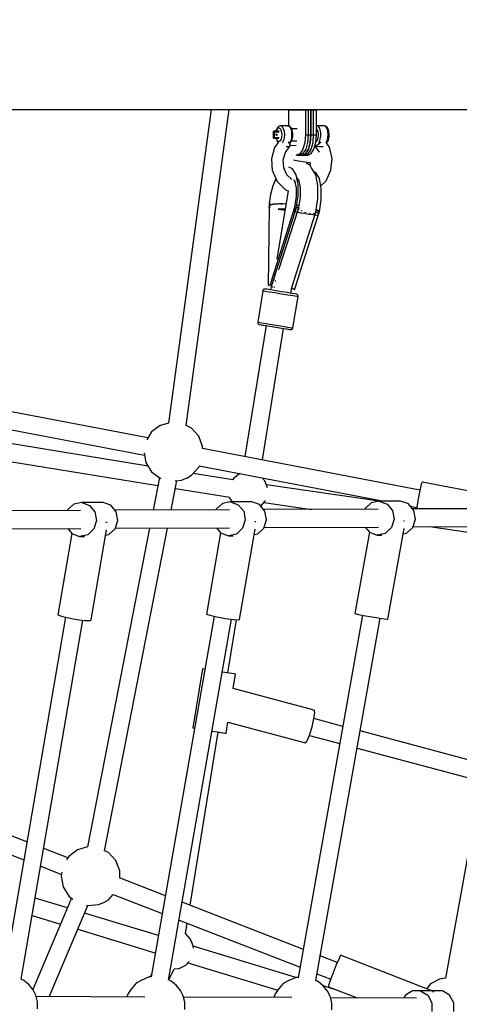
# Model space of a CAD drawing. Units: millimetres. Extents: x -6625 to 8702, y -13196 to 507.
# Drawn here: x 2717 to 3158, y -7325 to -6339 of the extents above; entities that cross this region are included whole.
import ezdxf

# ---------------------------------------------------------------- set-up
doc = ezdxf.new("R2010")
doc.units = ezdxf.units.MM
doc.layers.add('MEGA JUMBO_RZUT', color=7, linetype='Continuous')
doc.styles.get("Standard").update_dxf_attribs({"font": 'arial.ttf'})
doc.dimstyles.new('Kopia ISO-25', dxfattribs={"dimtxt": 400, "dimasz": 210, "dimexe": 1.25, "dimexo": 0.625, "dimgap": 80, "dimtad": 1, "dimlfac": 0.001, "dimtxsty": 'Standard', "dimblk": 'OBLIQUE', "dimcen": 2.5, "dimse1": 1, "dimse2": 1, "dimadec": 0, "dimazin": 0, "dimtfac": 1, "dimtmove": 0, "dimatfit": 3, "dimfxl": 1, "dimtfillclr": 256, "dimarcsym": 0})

# ---------------------------------------------------------------- blocks, each defined once
blk = doc.blocks.new('_OBLIQUE')
at = {"color": 0, "linetype": 'ByBlock', "lineweight": -2}
for p, q in [((-0.5, -0.5), (0.5, 0.5)), ((0, 0), (0, 0))]:
    blk.add_line(p, q, dxfattribs=at)
blk = doc.blocks.new('*D5')
at = {"color": 0, "lineweight": -2}
blk.add_line((8596.89, 401.83), (8596.89, -13090.96), dxfattribs=at)
at = {"layer": 'DEFPOINTS', "color": 0}
for p in [(121.7, 401.83), (121.7, -13090.96), (8596.89, -13090.96)]:
    blk.add_point(p, dxfattribs=at)
at = {"color": 0, "lineweight": -2, "xscale": 210, "yscale": 210, "zscale": 210}
for p, rotation in [((8596.89, 401.83), 90), ((8596.89, -13090.96), 270)]:
    blk.add_blockref('_OBLIQUE', p, dxfattribs=dict(at, rotation=rotation))
at = {"color": 0, "insert": (8276.5, -6344.56), "char_height": 400, "attachment_point": 5, "rotation": 90}
blk.add_mtext('13,5m', dxfattribs=at)

msp = doc.modelspace()

# ---------------------------------------------------------------- linework, layer by layer
at = {"layer": 'MEGA JUMBO_RZUT'}
for p, q in [((2635.76, -6428.356), (2821.67, -6428.356)), ((2821.67, -6428.356), (2978.96, -6428.356)), ((2909.215, -6428.356), (2866.507, -6742.635)), ((2884.169, -6745.12), (2927.215, -6428.356)), ((2978.96, -6428.356), (3105.963, -6428.356)), ((2986.863, -6428.356), (2986.863, -6428.715)), ((2986.863, -6428.715), (2995.299, -6428.715)), ((2995.299, -6428.715), (2986.863, -6428.715)), ((2986.863, -6428.715), (2986.863, -6441.215)), ((2995.299, -6428.715), (3003.735, -6428.715)), ((3003.735, -6428.715), (2995.299, -6428.715)), ((3003.735, -6428.715), (3003.735, -6428.356)), ((3003.735, -6428.715), (3009.204, -6428.715)), ((3003.735, -6428.715), (3003.735, -6441.215)), ((3009.204, -6428.715), (3003.735, -6428.715)), ((3006.469, -6428.715), (3006.469, -6428.356)), ((3006.469, -6428.715), (3011.938, -6428.715)), ((3006.469, -6428.715), (3006.469, -6441.215)), ((3011.938, -6428.715), (3006.469, -6428.715)), ((3009.204, -6428.715), (3009.204, -6428.356)), ((3009.204, -6428.715), (3009.204, -6428.356)), ((3009.204, -6428.715), (3014.672, -6428.715)), ((3009.204, -6428.715), (3009.204, -6441.215)), ((3014.672, -6428.715), (3009.204, -6428.715)), ((3009.204, -6441.215), (3009.204, -6428.715)), ((3011.938, -6428.715), (3011.938, -6428.356)), ((3011.938, -6441.215), (3011.938, -6428.715)), ((3014.672, -6428.715), (3014.672, -6428.356)), ((3014.672, -6441.215), (3014.672, -6428.715)), ((3105.963, -6428.356), (3201.332, -6428.356)), ((2971.783, -6450.699), (2971.62, -6456.686)), ((2971.754, -6453.708), (2971.835, -6450.715)), ((2971.807, -6450.553), (2971.783, -6450.699)), ((2971.783, -6450.699), (2971.835, -6450.715)), ((2971.889, -6450.382), (2971.807, -6450.553)), ((2971.835, -6450.715), (2971.883, -6450.485)), ((2971.835, -6450.715), (2971.897, -6450.724)), ((2971.958, -6450.734), (2971.877, -6453.728)), ((2971.883, -6450.485), (2972.007, -6450.291)), ((2971.919, -6450.352), (2971.889, -6450.382)), ((2971.897, -6450.724), (2971.958, -6450.734)), ((2972.069, -6450.206), (2971.919, -6450.352)), ((2972.006, -6450.505), (2971.958, -6450.734)), ((2971.958, -6450.734), (2972.094, -6450.75)), ((2972.13, -6450.311), (2972.006, -6450.505)), ((2972.007, -6450.291), (2972.188, -6450.161)), ((2972.256, -6450.128), (2972.069, -6450.206)), ((2972.094, -6450.75), (2972.293, -6450.762)), ((2972.311, -6450.181), (2972.13, -6450.311)), ((2972.188, -6450.161), (2972.398, -6450.116)), ((2972.398, -6450.116), (2972.256, -6450.128)), ((2972.293, -6450.762), (2972.524, -6450.771)), ((2972.522, -6450.136), (2972.311, -6450.181)), ((2972.522, -6450.136), (2972.398, -6450.116)), ((2974.919, -6450.116), (2972.398, -6450.116)), ((2972.615, -6450.196), (2972.522, -6450.136)), ((2975.042, -6450.136), (2972.522, -6450.136)), ((2972.691, -6450.339), (2972.615, -6450.196)), ((2972.739, -6450.542), (2972.691, -6450.339)), ((2972.752, -6450.774), (2972.739, -6450.542)), ((2974.458, -6449.912), (2974.428, -6450.116)), ((2974.523, -6449.58), (2974.458, -6449.912)), ((2975.334, -6447.299), (2974.523, -6449.58)), ((2974.608, -6450.116), (2975.275, -6448.242)), ((2977.126, -6450.116), (2974.919, -6450.116)), ((2977.25, -6450.136), (2975.042, -6450.136)), ((2975.275, -6448.242), (2976.21, -6447.035)), ((2976.43, -6445.885), (2975.334, -6447.299)), ((2976.21, -6447.035), (2977.261, -6446.73)), ((2976.864, -6445.412), (2976.43, -6445.885)), ((2977.456, -6445.159), (2976.864, -6445.412)), ((2977.261, -6446.73), (2978.287, -6447.369)), ((2978.802, -6444.768), (2977.456, -6445.159)), ((2978.287, -6447.369), (2979.148, -6448.864)), ((2979.138, -6444.734), (2978.802, -6444.768)), ((2979.138, -6444.734), (2980.457, -6445.556)), ((2985.746, -6444.778), (2979.138, -6444.734)), ((2979.148, -6448.864), (2979.729, -6451.015)), ((2980.457, -6445.556), (2981.564, -6447.479)), ((2981.564, -6447.479), (2982.311, -6450.244)), ((2982.311, -6450.244), (2982.596, -6453.478)), ((2986.083, -6444.812), (2985.746, -6444.778)), ((2985.746, -6444.778), (2987.104, -6444.997)), ((2987.436, -6445.03), (2986.083, -6444.812)), ((2986.863, -6441.215), (2986.863, -6444.937)), ((2987.104, -6444.997), (2987.748, -6445.556)), ((2988.033, -6445.287), (2987.436, -6445.03)), ((2987.748, -6445.556), (2988.338, -6446.392)), ((2988.478, -6445.766), (2988.033, -6445.287)), ((2988.338, -6446.392), (2988.855, -6447.479)), ((2989.603, -6447.039), (2988.478, -6445.766)), ((2988.855, -6447.479), (2989.281, -6448.777)), ((2989.281, -6448.777), (2989.602, -6450.244)), ((2989.602, -6450.244), (2989.806, -6451.829)), ((2990.463, -6449.213), (2989.603, -6447.039)), ((2995.462, -6447.728), (2989.875, -6447.728)), ((2990.535, -6449.574), (2990.463, -6449.213)), ((2990.975, -6452.133), (2990.535, -6449.574)), ((3003.735, -6441.215), (3003.735, -6453.715)), ((3006.469, -6441.215), (3006.469, -6453.715)), ((3009.204, -6441.215), (3009.204, -6453.715)), ((3009.204, -6453.715), (3009.204, -6441.215)), ((3011.938, -6453.715), (3011.938, -6441.215)), ((3014.672, -6453.715), (3014.672, -6441.215)), ((3014.911, -6444.778), (3014.672, -6444.802)), ((3014.672, -6447.42), (3015.202, -6448.02)), ((3022.886, -6444.734), (3014.911, -6444.778)), ((3016.269, -6444.997), (3014.911, -6444.778)), ((3015.202, -6448.02), (3015.935, -6449.874)), ((3015.935, -6449.874), (3016.344, -6452.248)), ((3016.913, -6445.556), (3016.269, -6444.997)), ((3017.503, -6446.392), (3016.913, -6445.556)), ((3018.02, -6447.479), (3017.503, -6446.392)), ((3018.446, -6448.777), (3018.02, -6447.479)), ((3018.767, -6450.244), (3018.446, -6448.777)), ((3018.971, -6451.829), (3018.767, -6450.244)), ((3024.204, -6445.556), (3022.886, -6444.734)), ((3023.22, -6444.768), (3022.886, -6444.734)), ((3023.837, -6445.033), (3023.22, -6444.768)), ((3025.112, -6445.827), (3023.837, -6445.033)), ((3025.312, -6447.479), (3024.204, -6445.556)), ((3025.521, -6446.276), (3025.112, -6445.827)), ((3026.058, -6450.244), (3025.312, -6447.479)), ((3026.53, -6448.029), (3025.521, -6446.276)), ((3026.343, -6453.478), (3026.058, -6450.244)), ((3027.211, -6450.55), (3026.53, -6448.029)), ((3027.26, -6450.804), (3027.211, -6450.55)), ((2971.672, -6456.701), (2971.62, -6456.686)), ((2971.62, -6456.686), (2971.623, -6456.73)), ((2971.623, -6456.73), (2971.666, -6456.913)), ((2971.666, -6456.913), (2971.687, -6456.957)), ((2971.672, -6456.701), (2971.754, -6453.708)), ((2971.708, -6456.931), (2971.672, -6456.701)), ((2971.734, -6456.711), (2971.672, -6456.701)), ((2971.687, -6456.957), (2971.802, -6457.13)), ((2971.821, -6457.125), (2971.708, -6456.931)), ((2971.795, -6456.721), (2971.734, -6456.711)), ((2971.877, -6453.728), (2971.795, -6456.721)), ((2971.931, -6456.736), (2971.795, -6456.721)), ((2971.795, -6456.721), (2971.831, -6456.95)), ((2971.802, -6457.13), (2971.967, -6457.244)), ((2971.995, -6457.255), (2971.821, -6457.125)), ((2971.831, -6456.95), (2971.944, -6457.145)), ((2972.13, -6456.749), (2971.931, -6456.736)), ((2971.944, -6457.145), (2972.118, -6457.274)), ((2971.967, -6457.244), (2971.995, -6457.255)), ((2971.995, -6457.255), (2972.203, -6457.3)), ((2972.118, -6457.274), (2972.326, -6457.32)), ((2972.361, -6456.758), (2972.13, -6456.749)), ((2972.203, -6457.3), (2972.264, -6457.31)), ((2972.264, -6457.31), (2972.326, -6457.32)), ((2972.326, -6457.32), (2972.421, -6457.29)), ((2972.326, -6457.32), (2973.987, -6457.32)), ((2972.589, -6456.761), (2972.361, -6456.758)), ((2972.421, -6457.29), (2972.505, -6457.173)), ((2972.505, -6457.173), (2972.564, -6456.987)), ((2972.524, -6450.771), (2972.752, -6450.774)), ((2972.564, -6456.987), (2972.589, -6456.761)), ((2972.589, -6456.761), (2972.654, -6454.366)), ((2974.889, -6456.761), (2972.589, -6456.761)), ((2972.654, -6454.366), (2972.686, -6453.169)), ((2972.686, -6453.169), (2972.752, -6450.774)), ((2972.752, -6450.774), (2975.116, -6450.774)), ((2973.987, -6457.32), (2977.054, -6457.32)), ((2974.214, -6453.767), (2974.262, -6453.538)), ((2974.249, -6453.997), (2974.214, -6453.767)), ((2974.241, -6453.942), (2974.238, -6453.654)), ((2974.363, -6454.191), (2974.249, -6453.997)), ((2974.262, -6453.538), (2974.386, -6453.344)), ((2974.536, -6454.321), (2974.363, -6454.191)), ((2974.52, -6454.092), (2974.372, -6454.198)), ((2974.386, -6453.344), (2974.567, -6453.214)), ((2974.452, -6457.32), (2974.544, -6457.856)), ((2974.644, -6453.898), (2974.52, -6454.092)), ((2974.534, -6453.238), (2974.543, -6453.245)), ((2974.745, -6454.366), (2974.536, -6454.321)), ((2974.543, -6453.245), (2974.656, -6453.439)), ((2974.544, -6457.856), (2974.616, -6458.217)), ((2974.567, -6453.214), (2974.777, -6453.169)), ((2974.616, -6458.217), (2975.476, -6460.391)), ((2974.663, -6457.555), (2974.622, -6457.32)), ((2974.692, -6453.668), (2974.644, -6453.898)), ((2974.656, -6453.439), (2974.692, -6453.668)), ((2975.396, -6459.41), (2974.663, -6457.555)), ((2974.745, -6454.366), (2974.955, -6454.321)), ((2974.985, -6453.214), (2974.777, -6453.169)), ((2977.317, -6456.761), (2974.889, -6456.761)), ((2974.955, -6454.321), (2975.136, -6454.191)), ((2975.159, -6453.344), (2974.985, -6453.214)), ((2975.116, -6450.774), (2977.48, -6450.774)), ((2975.136, -6454.191), (2975.26, -6453.997)), ((2975.272, -6453.538), (2975.159, -6453.344)), ((2975.26, -6453.997), (2975.308, -6453.767)), ((2975.308, -6453.767), (2975.272, -6453.538)), ((2976.356, -6460.496), (2975.396, -6459.41)), ((2975.476, -6460.391), (2976.375, -6461.408)), ((2976.881, -6460.7), (2976.356, -6460.496)), ((2978.422, -6459.897), (2977.412, -6460.666)), ((2979.25, -6458.293), (2978.422, -6459.897)), ((2979.784, -6456.071), (2979.25, -6458.293)), ((2979.729, -6451.015), (2979.951, -6453.531)), ((2979.951, -6453.531), (2979.784, -6456.071)), ((2981.696, -6459.601), (2980.631, -6461.663)), ((2982.381, -6456.744), (2981.696, -6459.601)), ((2982.596, -6453.478), (2982.381, -6456.744)), ((2988.987, -6459.601), (2988.494, -6460.752)), ((2988.649, -6461.545), (2989.745, -6460.13)), ((2989.384, -6458.25), (2988.987, -6459.601)), ((2989.673, -6456.744), (2989.384, -6458.25)), ((2989.842, -6455.135), (2989.673, -6456.744)), ((2989.745, -6460.13), (2990.556, -6457.849)), ((2989.806, -6451.829), (2989.887, -6453.478)), ((2989.887, -6453.478), (2989.842, -6455.135)), ((2989.897, -6459.702), (2995.136, -6459.702)), ((2990.556, -6457.849), (2990.621, -6457.518)), ((2990.621, -6457.518), (2991.005, -6454.906)), ((2991.005, -6454.906), (2990.975, -6452.133)), ((3003.735, -6453.715), (3003.093, -6461.56)), ((3003.735, -6453.715), (3009.204, -6453.715)), ((3006.469, -6453.715), (3005.827, -6461.56)), ((3006.469, -6453.715), (3011.938, -6453.715)), ((3009.204, -6453.715), (3008.561, -6461.56)), ((3008.561, -6461.56), (3009.204, -6453.715)), ((3009.204, -6453.715), (3014.672, -6453.715)), ((3011.296, -6461.56), (3011.938, -6453.715)), ((3014.03, -6461.56), (3014.672, -6453.715)), ((3014.388, -6460.395), (3014.119, -6460.473)), ((3015.323, -6459.188), (3014.388, -6460.395)), ((3016.015, -6457.242), (3015.323, -6459.188)), ((3016.372, -6454.82), (3016.015, -6457.242)), ((3016.344, -6452.248), (3016.372, -6454.82)), ((3017.659, -6460.752), (3018.152, -6459.601)), ((3018.152, -6459.601), (3018.549, -6458.25)), ((3018.549, -6458.25), (3018.837, -6456.744)), ((3018.837, -6456.744), (3019.007, -6455.135)), ((3019.052, -6453.478), (3018.971, -6451.829)), ((3019.007, -6455.135), (3019.052, -6453.478)), ((3024.379, -6461.663), (3025.443, -6459.601)), ((3025.443, -6459.601), (3026.129, -6456.744)), ((3025.68, -6460.961), (3026.65, -6459.081)), ((3026.129, -6456.744), (3026.343, -6453.478)), ((3026.65, -6459.081), (3027.275, -6456.476)), ((3027.499, -6453.516), (3027.26, -6450.804)), ((3027.275, -6456.476), (3027.319, -6456.255)), ((3027.319, -6456.255), (3027.499, -6453.516)), ((2972.806, -6466.442), (2969.652, -6477.794)), ((2976.357, -6461.394), (2972.806, -6466.442)), ((2976.357, -6461.388), (2976.357, -6461.4)), ((2977.412, -6460.666), (2976.881, -6460.7)), ((2980.631, -6461.663), (2980.403, -6461.837)), ((2983.633, -6471.46), (2987.993, -6465.263)), ((2984.283, -6465.427), (2984.695, -6465.434)), ((2984.695, -6465.434), (2987.099, -6465.381)), ((2987.108, -6461.592), (2986.487, -6460.812)), ((2987.099, -6465.381), (2988.199, -6465.236)), ((2987.925, -6462.869), (2987.108, -6461.592)), ((2987.923, -6461.663), (2987.694, -6461.837)), ((2988.494, -6460.752), (2987.923, -6461.663)), ((2988.387, -6463.929), (2987.925, -6462.869)), ((2988.199, -6465.236), (2988.211, -6464.77)), ((2988.206, -6464.982), (2988.451, -6464.673)), ((2988.215, -6462.017), (2988.649, -6461.545)), ((2988.243, -6463.6), (2988.289, -6461.937)), ((2994.299, -6464.497), (2988.266, -6464.906)), ((2988.384, -6464.757), (2988.422, -6464.896)), ((2988.451, -6464.673), (2988.387, -6463.929)), ((3001.264, -6468.211), (2998.527, -6472.654)), ((3003.998, -6468.211), (3001.262, -6472.654)), ((3003.093, -6461.56), (3001.264, -6468.211)), ((3006.733, -6468.211), (3003.996, -6472.654)), ((3003.996, -6472.654), (3006.733, -6468.211)), ((3005.827, -6461.56), (3003.998, -6468.211)), ((3006.73, -6472.654), (3009.467, -6468.211)), ((3008.561, -6461.56), (3006.733, -6468.211)), ((3006.733, -6468.211), (3008.561, -6461.56)), ((3009.464, -6472.654), (3012.201, -6468.211)), ((3009.467, -6468.211), (3011.296, -6461.56)), ((3012.201, -6468.211), (3014.03, -6461.56)), ((3013.088, -6464.986), (3013.219, -6465.038)), ((3013.1, -6464.941), (3013.219, -6465.038)), ((3014.257, -6464.914), (3013.219, -6465.038)), ((3013.219, -6465.038), (3017.344, -6471.139)), ((3015.607, -6464.293), (3014.257, -6464.914)), ((3014.702, -6465.187), (3015.183, -6465.236)), ((3015.183, -6465.236), (3018.087, -6465.381)), ((3017.115, -6463.247), (3015.607, -6464.293)), ((3016.859, -6461.837), (3017.087, -6461.663)), ((3017.087, -6461.663), (3017.659, -6460.752)), ((3018.609, -6461.894), (3017.115, -6463.247)), ((3018.087, -6465.381), (3021.151, -6465.434)), ((3019.55, -6460.812), (3018.609, -6461.894)), ((3021.151, -6465.434), (3021.397, -6465.428)), ((3024.153, -6461.835), (3024.379, -6461.663)), ((3024.698, -6461.842), (3025.28, -6461.398)), ((3027.605, -6465.819), (3024.846, -6461.729)), ((3025.28, -6461.398), (3025.68, -6460.961)), ((3027.792, -6466.316), (3027.605, -6465.819)), ((3030.525, -6477.607), (3027.792, -6466.316)), ((2969.652, -6477.794), (2970.427, -6489.505)), ((2981.53, -6479.03), (2983.633, -6471.46)), ((2982.047, -6486.838), (2981.53, -6479.03)), ((2993.152, -6479.535), (2991.647, -6479.293)), ((2996.883, -6480.139), (2993.152, -6479.535)), ((2994.031, -6473.602), (2995.299, -6474.215)), ((2998.527, -6472.654), (2995.299, -6474.215)), ((2995.299, -6474.215), (3000.767, -6474.215)), ((3001.458, -6480.881), (2996.883, -6480.139)), ((3001.262, -6472.654), (2998.033, -6474.215)), ((2998.033, -6474.215), (3003.502, -6474.215)), ((3003.996, -6472.654), (3000.767, -6474.215)), ((3000.767, -6474.215), (3003.996, -6472.654)), ((3000.767, -6474.215), (3006.236, -6474.215)), ((3003.502, -6474.215), (3006.73, -6472.654)), ((3006.236, -6474.215), (3009.464, -6472.654)), ((3029.315, -6489.338), (3030.525, -6477.607)), ((2970.427, -6489.505), (2970.569, -6489.865)), ((2970.569, -6489.865), (2975.281, -6500.612)), ((2985.113, -6493.831), (2982.047, -6486.838)), ((2990.844, -6487.772), (2986.976, -6486.233)), ((2994.49, -6493.917), (2990.844, -6487.772)), ((3005.652, -6481.563), (3001.458, -6480.881)), ((3005.878, -6483.057), (3004.898, -6482.667)), ((3008.34, -6482.002), (3005.652, -6481.563)), ((3008.327, -6484.62), (3005.878, -6483.057)), ((3009.928, -6487.052), (3008.327, -6484.62)), ((3008.803, -6482.08), (3008.34, -6482.002)), ((3008.378, -6484.697), (3008.803, -6482.08)), ((3014.001, -6493.916), (3009.928, -6487.052)), ((3024.326, -6499.925), (3029.315, -6489.338)), ((2974.108, -6497.936), (2971.029, -6504.964)), ((2989.99, -6498.738), (2985.113, -6493.831)), ((2991.614, -6498.723), (2993.312, -6501.585)), ((2992.898, -6499.559), (2994.421, -6507.012)), ((2996.438, -6503.445), (2994.49, -6493.917)), ((2995.079, -6496.8), (2997.068, -6500.151)), ((2996.781, -6498.748), (2998.408, -6506.708)), ((3014.026, -6491.543), (3012.149, -6490.796)), ((3016.176, -6504.56), (3014.001, -6493.916)), ((3017.672, -6497.687), (3014.026, -6491.543)), ((3019.62, -6507.216), (3017.672, -6497.687)), ((3024.052, -6500.262), (3024.326, -6499.925)), ((2971.029, -6504.964), (2968.726, -6513.666)), ((2986.285, -6509.91), (2975.164, -6578.414)), ((2975.281, -6500.612), (2983.275, -6508.655)), ((2983.275, -6508.655), (2986.783, -6510.118)), ((2994.421, -6507.012), (2994.411, -6516.106)), ((2996.424, -6515.07), (2996.438, -6503.445)), ((2998.408, -6506.708), (2998.397, -6516.421)), ((3016.216, -6506.148), (3016.176, -6504.56)), ((3016.203, -6518.107), (3016.216, -6506.148)), ((3019.183, -6505.081), (3024.052, -6500.262)), ((3019.607, -6518.841), (3019.62, -6507.216)), ((2968.726, -6513.666), (2967.421, -6522.747)), ((2994.411, -6516.106), (2992.867, -6525.612)), ((2994.477, -6527.119), (2996.424, -6515.07)), ((2998.397, -6516.421), (2996.749, -6526.574)), ((3014.173, -6530.608), (3016.203, -6518.107)), ((3017.659, -6530.889), (3019.607, -6518.841)), ((2967.252, -6526.742), (2966.26, -6604.902)), ((2967.277, -6524.712), (2967.186, -6526.732)), ((2967.186, -6526.732), (2967.472, -6526.778)), ((2967.791, -6526.829), (2967.252, -6526.742)), ((2967.289, -6523.812), (2967.277, -6524.712)), ((2967.859, -6524.367), (2967.277, -6524.712)), ((2967.277, -6524.712), (2967.859, -6524.367)), ((2967.301, -6522.839), (2967.289, -6523.812)), ((2967.6, -6522.607), (2967.301, -6522.839)), ((2967.472, -6526.778), (2967.791, -6526.829)), ((2967.947, -6522.381), (2967.6, -6522.607)), ((2967.859, -6524.367), (2967.791, -6526.829)), ((2967.791, -6526.829), (2967.82, -6525.601)), ((2967.82, -6525.601), (2967.859, -6524.367)), ((2967.947, -6522.381), (2967.859, -6524.367)), ((2971.512, -6523.321), (2967.859, -6524.367)), ((2967.859, -6524.367), (2967.9, -6523.375)), ((2967.859, -6524.367), (2970.933, -6523.424)), ((2967.9, -6523.375), (2967.947, -6522.381)), ((2992.587, -6526.708), (2968.353, -6603.766)), ((2970.898, -6523.435), (2970.891, -6523.498)), ((2970.933, -6523.424), (2971.291, -6523.384)), ((2972.819, -6523.212), (2971.512, -6523.321)), ((2972.819, -6523.213), (2975.314, -6522.933)), ((2976.762, -6522.886), (2972.826, -6523.212)), ((2975.314, -6522.933), (2976.145, -6522.937)), ((2980.915, -6528.065), (2976.476, -6528.233)), ((2976.476, -6528.233), (2980.91, -6528.953)), ((2980.904, -6528.952), (2976.476, -6528.233)), ((2979.141, -6522.951), (2976.762, -6522.886)), ((2996.335, -6528.202), (2976.886, -6589.083)), ((2979.142, -6522.952), (2980.339, -6522.957)), ((2981.097, -6523.005), (2979.153, -6522.952)), ((2980.339, -6522.957), (2980.68, -6522.994)), ((2983.135, -6529.314), (2980.904, -6528.952)), ((2980.91, -6528.953), (2983.135, -6529.314)), ((2983.303, -6528.28), (2980.915, -6528.065)), ((2980.915, -6528.065), (2982.352, -6528.195)), ((2980.915, -6528.065), (2980.915, -6528.065)), ((2984.103, -6523.349), (2981.097, -6523.005)), ((2992.867, -6525.612), (2992.551, -6526.897)), ((2992.551, -6526.897), (2993.395, -6528.473)), ((2992.594, -6526.722), (2992.587, -6526.708)), ((2992.681, -6530.831), (2993.395, -6528.473)), ((2993.043, -6529.657), (2992.681, -6530.831)), ((2993.395, -6528.473), (2993.043, -6529.657)), ((2993.395, -6528.473), (2993.942, -6526.561)), ((2993.671, -6527.52), (2993.395, -6528.473)), ((2993.995, -6529.008), (2993.395, -6528.473)), ((2993.395, -6528.473), (2993.995, -6529.008)), ((2993.443, -6530.953), (2993.995, -6529.008)), ((2993.942, -6526.561), (2993.671, -6527.52)), ((2994.23, -6526.889), (2993.942, -6526.561)), ((2993.942, -6526.561), (2994.477, -6527.119)), ((2993.995, -6529.008), (2994.268, -6528.151)), ((2993.997, -6526.619), (2993.996, -6526.622)), ((2994.564, -6527.223), (2994.23, -6526.889)), ((2994.268, -6528.151), (2994.564, -6527.223)), ((2994.466, -6527.125), (2994.476, -6527.118)), ((2994.477, -6527.117), (2994.963, -6526.797)), ((2995.665, -6524.599), (2994.773, -6525.287)), ((2994.817, -6525.01), (2995.507, -6524.444)), ((2994.963, -6526.797), (2996.065, -6526.7)), ((2994.963, -6526.797), (2994.963, -6526.797)), ((2995.507, -6524.444), (2997.134, -6524.202)), ((2996.749, -6526.574), (2995.549, -6531.299)), ((2997.101, -6524.404), (2995.665, -6524.599)), ((2996.732, -6526.641), (2996.065, -6526.7)), ((2996.068, -6526.699), (2996.732, -6526.641)), ((2997.297, -6528.09), (2997.269, -6527.983)), ((2997.632, -6528.345), (2997.297, -6528.09)), ((3015.013, -6529.013), (3014.475, -6528.747)), ((3014.487, -6528.675), (3014.927, -6528.895)), ((3014.927, -6528.895), (3017.659, -6530.889)), ((3017.747, -6530.994), (3015.013, -6529.013)), ((2969.586, -6605.437), (2993.377, -6530.943)), ((2990.033, -6606.928), (3013.867, -6532.324)), ((2992.681, -6530.831), (2993.033, -6530.888)), ((2993.377, -6530.943), (2992.681, -6530.831)), ((2992.737, -6530.84), (2992.737, -6530.84)), ((2993.033, -6530.888), (2993.443, -6530.953)), ((2995.164, -6531.242), (2993.375, -6530.948)), ((2994.435, -6531.122), (2995.354, -6531.273)), ((2995.354, -6531.273), (2995.164, -6531.242)), ((2995.549, -6531.299), (2996.098, -6531.387)), ((2996.461, -6531.446), (2996.666, -6531.478)), ((2996.666, -6531.478), (2998.798, -6531.823)), ((2998.573, -6591.033), (3016.559, -6534.714)), ((2998.798, -6531.823), (2999.21, -6531.889)), ((2999.874, -6530.047), (2999.474, -6529.743)), ((2999.566, -6531.947), (3001.717, -6532.295)), ((3000.395, -6530.277), (2999.874, -6530.047)), ((3001.717, -6532.295), (3003.113, -6532.522)), ((3003.926, -6531.833), (3003.217, -6531.52)), ((3004.534, -6531.988), (3003.926, -6531.833)), ((3004.167, -6532.693), (3005.048, -6532.836)), ((3005.048, -6532.836), (3007.981, -6533.312)), ((3008.366, -6532.967), (3007.74, -6532.807)), ((3008.896, -6532.993), (3008.366, -6532.967)), ((3008.455, -6533.389), (3010.96, -6533.797)), ((3010.96, -6533.797), (3011.398, -6533.869)), ((3012.004, -6533.147), (3011.532, -6533.123)), ((3011.953, -6533.96), (3012.741, -6534.089)), ((3012.338, -6532.999), (3012.004, -6533.147)), ((3012.741, -6534.089), (3013.16, -6534.158)), ((3016.559, -6534.714), (3013.273, -6534.183)), ((3013.274, -6534.177), (3013.344, -6534.189)), ((3013.344, -6534.189), (3013.536, -6533.36)), ((3013.867, -6532.324), (3013.618, -6532.433)), ((3013.867, -6532.324), (3013.802, -6532.072)), ((3013.819, -6532.138), (3014.173, -6530.608)), ((3014.106, -6530.9), (3014.373, -6531.017)), ((3014.373, -6531.017), (3017.177, -6532.778)), ((3014.373, -6531.017), (3014.373, -6531.017)), ((3016.246, -6534.663), (3016.625, -6534.724)), ((3016.625, -6534.724), (3016.906, -6533.757)), ((3016.906, -6533.757), (3017.177, -6532.778)), ((3017.177, -6532.778), (3017.747, -6530.994)), ((2972.008, -6597.855), (2971.635, -6600.152)), ((2973.112, -6594.398), (2973.188, -6594.208)), ((2973.188, -6594.208), (2973.759, -6593.172)), ((2992.769, -6609.208), (2996.756, -6596.722)), ((2996.756, -6596.722), (2998.108, -6592.488)), ((2998.108, -6592.488), (2998.573, -6591.033)), ((2962.047, -6608.516), (2961.477, -6608.973)), ((2962.741, -6608.296), (2962.047, -6608.516)), ((2963.288, -6608.308), (2962.741, -6608.296)), ((2965.205, -6608.615), (2963.288, -6608.308)), ((2966.26, -6604.902), (2968.353, -6603.766)), ((2968.353, -6603.766), (2969.586, -6605.437)), ((2969.334, -6605.096), (2968.672, -6609.175)), ((2970.316, -6606.194), (2970.428, -6606.019)), ((2970.428, -6606.019), (2971.225, -6605.747)), ((2971.718, -6600.166), (2971.292, -6600.097)), ((2972.202, -6605.923), (2972.304, -6606.321)), ((2972.304, -6606.321), (2972.625, -6606.565)), ((2973.71, -6600.486), (2973.524, -6600.456)), ((2974.045, -6600.54), (2973.71, -6600.486)), ((2989.129, -6612.496), (2990.033, -6606.928)), ((2989.813, -6608.285), (2989.862, -6608.233)), ((2989.862, -6608.233), (2990.112, -6607.78)), ((2990.112, -6607.78), (2990.189, -6607.318)), ((2990.121, -6606.652), (2990.189, -6607.318)), ((2990.189, -6607.318), (2991.18, -6607.951)), ((2991.18, -6607.951), (2992.043, -6608.584)), ((2961.016, -6609.965), (2955.888, -6641.551)), ((2961.108, -6609.608), (2961.016, -6609.965)), ((2961.016, -6609.965), (2963.172, -6610.311)), ((2961.477, -6608.973), (2961.108, -6609.608)), ((2963.172, -6610.311), (2967.41, -6610.995)), ((2968.971, -6609.224), (2965.205, -6608.615)), ((2967.41, -6610.995), (2973.156, -6611.926)), ((2974.079, -6610.051), (2968.971, -6609.224)), ((2973.156, -6611.926), (2979.634, -6612.977)), ((2979.837, -6610.985), (2974.079, -6610.051)), ((2979.634, -6612.977), (2985.97, -6614.007)), ((2985.469, -6611.9), (2979.837, -6610.985)), ((2990.214, -6612.673), (2985.469, -6611.9)), ((2985.97, -6614.007), (2991.307, -6614.876)), ((2993.43, -6613.198), (2990.214, -6612.673)), ((2991.209, -6647.287), (2996.336, -6615.7)), ((2991.307, -6614.876), (2994.926, -6615.467)), ((2992.043, -6608.584), (2992.769, -6609.208)), ((2994.684, -6613.406), (2993.43, -6613.198)), ((2995.212, -6613.569), (2994.684, -6613.406)), ((2994.926, -6615.467), (2996.336, -6615.7)), ((2995.808, -6613.998), (2995.212, -6613.569)), ((2996.21, -6614.613), (2995.808, -6613.998)), ((2996.362, -6615.332), (2996.21, -6614.613)), ((2996.336, -6615.7), (2996.362, -6615.332)), ((2964.362, -6644.954), (2943.074, -6776.082)), ((2955.888, -6641.551), (2955.862, -6641.92)), ((2955.862, -6641.92), (2956.012, -6642.638)), ((2955.888, -6641.551), (2958.045, -6641.897)), ((2956.012, -6642.638), (2956.408, -6643.253)), ((2956.408, -6643.253), (2956.997, -6643.681)), ((2956.997, -6643.681), (2957.519, -6643.843)), ((2957.519, -6643.843), (2959.436, -6644.15)), ((2957.519, -6643.843), (2957.71, -6643.878)), ((2957.71, -6643.878), (2959.984, -6644.251)), ((2958.045, -6641.897), (2962.282, -6642.582)), ((2959.436, -6644.15), (2963.203, -6644.758)), ((2959.984, -6644.251), (2964.033, -6644.911)), ((2960.531, -6779.427), (2981.899, -6647.803)), ((2962.282, -6642.582), (2968.028, -6643.512)), ((2963.203, -6644.758), (2968.31, -6645.586)), ((2964.033, -6644.911), (2964.36, -6644.964)), ((2968.028, -6643.512), (2974.506, -6644.563)), ((2968.31, -6645.586), (2974.069, -6646.52)), ((2974.069, -6646.52), (2979.7, -6647.435)), ((2974.506, -6644.563), (2980.842, -6645.593)), ((2979.7, -6647.435), (2984.445, -6648.208)), ((2980.842, -6645.593), (2986.18, -6646.462)), ((2981.898, -6647.811), (2985.146, -6648.337)), ((2986.18, -6646.462), (2989.798, -6647.053)), ((2989.798, -6647.053), (2991.209, -6647.287)), ((2990.744, -6648.278), (2991.116, -6647.644)), ((2991.116, -6647.644), (2991.209, -6647.287)), ((2984.445, -6648.208), (2987.661, -6648.733)), ((2985.146, -6648.337), (2988.037, -6648.802)), ((2987.661, -6648.733), (2988.915, -6648.941)), ((2988.037, -6648.802), (2988.915, -6648.941)), ((2988.915, -6648.941), (2989.467, -6648.953)), ((2989.467, -6648.953), (2990.169, -6648.735)), ((2990.169, -6648.735), (2990.744, -6648.278)), ((2845.983, -6757.479), (2556.697, -6702.051)), ((2553.466, -6719.432), (2842.589, -6774.829)), ((2846.149, -6785.659), (2572.768, -6741.251)), ((2858.321, -6744.995), (2849.66, -6751.538)), ((2858.533, -6744.889), (2858.321, -6744.995)), ((2866.509, -6742.619), (2858.533, -6744.889)), ((2889.501, -6747.758), (2884.171, -6745.104)), ((2849.66, -6751.538), (2844.817, -6759.364)), ((2896.816, -6755.781), (2889.501, -6747.758)), ((2900.74, -6765.905), (2896.816, -6755.781)), ((2570.004, -6758.802), (2855.982, -6805.257)), ((2900.74, -6767.971), (2900.74, -6765.905)), ((2842.15, -6772.482), (2843.953, -6782.113)), ((3118.46, -6809.686), (2900.59, -6767.942)), ((2843.953, -6782.113), (2849.67, -6791.344)), ((2896.824, -6786.885), (2897.424, -6785.335)), ((2897.359, -6785.323), (3082.672, -6820.829)), ((2849.67, -6791.344), (2858.334, -6797.886)), ((2884.879, -6797.779), (2889.512, -6794.909)), ((2889.512, -6794.909), (2896.824, -6786.885)), ((2930.961, -6799.437), (2891.263, -6792.988)), ((2937.635, -6793.316), (2931.859, -6797.678)), ((2938.214, -6793.151), (2937.635, -6793.316)), ((2857.54, -6797.286), (2851.186, -6829.806)), ((2858.334, -6797.886), (2858.855, -6798.034)), ((2869.201, -6829.727), (2874.954, -6800.284)), ((2873.22, -6800.445), (2879.584, -6799.855)), ((2879.584, -6799.855), (2884.667, -6797.885)), ((2884.667, -6797.885), (2884.879, -6797.779)), ((2931.859, -6797.678), (2930.787, -6799.408)), ((2963.161, -6800.578), (2960.236, -6797.37)), ((2965.774, -6807.324), (2963.161, -6800.578)), ((3077.406, -6820.918), (2964.718, -6804.598)), ((3119.798, -6803.945), (3118.386, -6810.004)), ((3120.555, -6801.779), (3119.798, -6803.945)), ((3218.692, -6820.582), (3120.555, -6801.779)), ((2873.429, -6808.091), (2927.837, -6816.929)), ((3118.386, -6810.004), (3116.698, -6818.333)), ((2771.579, -6823.863), (2765.385, -6829.65)), ((2779.651, -6822.166), (2771.579, -6823.863)), ((2800.953, -6822.072), (2779.651, -6822.166)), ((2779.651, -6822.166), (2787.436, -6825.013)), ((2787.436, -6825.013), (2792.85, -6831.642)), ((2808.739, -6824.919), (2800.953, -6822.072)), ((2814.153, -6831.548), (2808.739, -6824.919)), ((2920.616, -6823.206), (2914.422, -6828.993)), ((2928.687, -6821.508), (2920.616, -6823.206)), ((2927.79, -6816.677), (2928.048, -6818.062)), ((2928.048, -6818.062), (2930.178, -6821.502)), ((2949.989, -6821.414), (2928.687, -6821.508)), ((2928.687, -6821.508), (2936.473, -6824.356)), ((2936.473, -6824.356), (2941.887, -6830.985)), ((2957.775, -6824.262), (2949.989, -6821.414)), ((2963.189, -6830.891), (2957.775, -6824.262)), ((2959.051, -6825.824), (2963.161, -6821.315)), ((2962.31, -6822.249), (3009.668, -6829.107)), ((2963.161, -6821.315), (2963.732, -6819.839)), ((3069.652, -6822.548), (3063.458, -6828.336)), ((3077.723, -6820.851), (3069.652, -6822.548)), ((3099.026, -6820.757), (3077.723, -6820.851)), ((3077.723, -6820.851), (3085.509, -6823.698)), ((3085.509, -6823.698), (3090.923, -6830.327)), ((3106.811, -6823.604), (3099.026, -6820.757)), ((3112.225, -6830.233), (3106.811, -6823.604)), ((3116.698, -6818.333), (3115.186, -6826.7)), ((2778.505, -6830.127), (2663.832, -6830.633)), ((2765.385, -6829.65), (2765.215, -6830.186)), ((2792.85, -6831.642), (2794.442, -6840.276)), ((2927.542, -6829.47), (2812.868, -6829.975)), ((2815.744, -6840.183), (2814.153, -6831.548)), ((2914.422, -6828.993), (2914.251, -6829.528)), ((2941.887, -6830.985), (2943.478, -6839.619)), ((3076.578, -6828.812), (2961.905, -6829.318)), ((2964.781, -6839.525), (2963.189, -6830.891)), ((3063.458, -6828.336), (3063.288, -6828.871)), ((3090.923, -6830.327), (3092.515, -6838.962)), ((3108.603, -6825.798), (3115.134, -6827.049)), ((3204.588, -6828.248), (3110.941, -6828.661)), ((3113.817, -6838.868), (3112.225, -6830.233)), ((3115.186, -6826.7), (3114.893, -6828.643)), ((2794.442, -6840.276), (2791.785, -6848.603)), ((2804.813, -6842.349), (2803.842, -6842.315)), ((2805, -6842.22), (2804.813, -6842.349)), ((2813.087, -6848.509), (2815.744, -6840.183)), ((2943.478, -6839.619), (2940.821, -6847.946)), ((2953.88, -6841.543), (2952.979, -6841.47)), ((2954.044, -6841.468), (2953.88, -6841.543)), ((2962.124, -6847.852), (2964.781, -6839.525)), ((3092.515, -6838.962), (3089.857, -6847.288)), ((3102.939, -6840.736), (3102.109, -6840.627)), ((3103.096, -6840.714), (3102.939, -6840.736)), ((3111.16, -6847.194), (3113.817, -6838.868)), ((2664.221, -6848.631), (2778.659, -6848.126)), ((2769.778, -6853.256), (2755.796, -6934.589)), ((2765.604, -6848.184), (2769.734, -6853.24)), ((2769.734, -6853.24), (2777.52, -6856.088)), ((2785.591, -6854.39), (2777.52, -6856.088)), ((2847.666, -6847.822), (2785.253, -7167.267)), ((2791.785, -6848.603), (2785.591, -6854.39)), ((2788.952, -6939.746), (2804.461, -6849.53)), ((2802.523, -7171.001), (2865.681, -6847.743)), ((2803.52, -6855.006), (2806.893, -6854.296)), ((2806.893, -6854.296), (2813.087, -6848.509)), ((2813.258, -6847.974), (2927.695, -6847.469)), ((2918.77, -6852.582), (2904.568, -6934.026)), ((2914.641, -6847.527), (2918.77, -6852.583)), ((2918.77, -6852.583), (2926.556, -6855.43)), ((2934.627, -6853.733), (2926.556, -6855.43)), ((2940.821, -6847.946), (2934.627, -6853.733)), ((2937.662, -6939.421), (2953.459, -6848.834)), ((2952.495, -6854.361), (2955.93, -6853.639)), ((2955.93, -6853.639), (2962.124, -6847.852)), ((2962.294, -6847.316), (3076.732, -6846.812)), ((3067.768, -6851.878), (3053.308, -6933.33)), ((3063.677, -6846.869), (3067.807, -6851.926)), ((3067.807, -6851.926), (3075.592, -6854.773)), ((3083.664, -6853.076), (3075.592, -6854.773)), ((3075.592, -6854.773), (3080.182, -6854.753)), ((3089.857, -6847.288), (3083.664, -6853.076)), ((3086.371, -6939.018), (3102.515, -6848.072)), ((3101.515, -6853.707), (3104.966, -6852.982)), ((3104.966, -6852.982), (3111.16, -6847.194)), ((3111.331, -6846.659), (3204.741, -6846.247)), ((3130.283, -6846.576), (3216.17, -6859.014)), ((2777.52, -6856.088), (2782.514, -6856.066)), ((2926.556, -6855.43), (2931.341, -6855.409)), ((3222.626, -6863.265), (3144.13, -7298.619)), ((2904.568, -6934.026), (2908.078, -6935.171)), ((3053.308, -6933.33), (3056.837, -6934.22)), ((2763.404, -6936.991), (2701.43, -7297.489)), ((2719.026, -7299.838), (2780.885, -6940.012)), ((2755.796, -6934.589), (2759.236, -6935.971)), ((2759.236, -6935.971), (2766.197, -6937.674)), ((2766.197, -6937.674), (2774.813, -6939.241)), ((2774.813, -6939.241), (2782.775, -6940.252)), ((2782.775, -6940.252), (2787.95, -6940.437)), ((2787.95, -6940.437), (2788.952, -6939.746)), ((2912.24, -6936.099), (2849.261, -7297.265)), ((2866.659, -7300.713), (2929.707, -6939.154)), ((2908.078, -6935.171), (2915.082, -6936.732)), ((2915.082, -6936.732), (2923.702, -6938.291)), ((2923.702, -6938.291), (2931.629, -6939.43)), ((2925.883, -6992.86), (2934.519, -6939.664)), ((2931.629, -6939.43), (2936.739, -6939.844)), ((2936.739, -6939.844), (2937.662, -6939.421)), ((3061.036, -6935.066), (2996.57, -7298.213)), ((3014.078, -7300.986), (3078.485, -6938.169)), ((3056.837, -6934.22), (3063.849, -6935.633)), ((3063.849, -6935.633), (3072.467, -6937.191)), ((3072.467, -6937.191), (3080.38, -6938.477)), ((3080.38, -6938.477), (3085.47, -6939.146)), ((3085.47, -6939.146), (3086.371, -6939.018)), ((2900.467, -6988.742), (2890.852, -7047.967)), ((2902.99, -6989.147), (2900.467, -6988.742)), ((2927.273, -6993.086), (2920.495, -6991.984)), ((2932.589, -6993.954), (2927.273, -6993.086)), ((2931.418, -7008.561), (2933.758, -6994.15)), ((2933.758, -6994.15), (2932.589, -6993.954)), ((3012.515, -7030.181), (2931.418, -7008.561)), ((3012.178, -7038.686), (3012.994, -7032.549)), ((3012.994, -7032.549), (3012.515, -7030.181)), ((2924.143, -7053.374), (2925.943, -7042.286)), ((2925.943, -7042.286), (3003.813, -7063.046)), ((3010.287, -7046.946), (3012.178, -7038.686)), ((3041.265, -7046.438), (3012.178, -7038.684)), ((2888.086, -7225.688), (2916.267, -7052.095)), ((2890.852, -7047.967), (2892.682, -7048.261)), ((2890.852, -7047.967), (2892.021, -7048.163)), ((2892.021, -7048.163), (2892.68, -7048.27)), ((2910.187, -7051.095), (2917.659, -7052.311)), ((2916.265, -7052.103), (2920.852, -7052.846)), ((2917.659, -7052.311), (2922.975, -7053.178)), ((3007.826, -7055.118), (3010.287, -7046.946)), ((3182.796, -7084.169), (3058.452, -7051.02)), ((2920.852, -7052.846), (2924.143, -7053.374)), ((2922.975, -7053.178), (2924.143, -7053.374)), ((3003.813, -7063.046), (3005.457, -7061.011)), ((3005.457, -7061.011), (3007.826, -7055.118)), ((3007.679, -7055.484), (3038.214, -7063.625)), ((3055.401, -7068.207), (3179.7, -7101.344)), ((2724.696, -7162.152), (2602.704, -7114.714)), ((2599.676, -7132.625), (2721.62, -7180.044)), ((2765.712, -7178.102), (2741.568, -7168.713)), ((2775.258, -7170.128), (2766.597, -7176.671)), ((2775.471, -7170.023), (2775.258, -7170.128)), ((2785.259, -7167.236), (2775.471, -7170.023)), ((2766.597, -7176.671), (2764.457, -7180.13)), ((2806.438, -7172.891), (2802.534, -7170.947)), ((2813.753, -7180.914), (2806.438, -7172.891)), ((2738.492, -7186.605), (2759.248, -7194.676)), ((2817.677, -7191.038), (2813.753, -7180.914)), ((2759.684, -7192.339), (2758.893, -7196.575)), ((2758.893, -7196.575), (2760.891, -7207.246)), ((2863.415, -7216.095), (2817.535, -7198.254)), ((2817.679, -7198.31), (2817.677, -7191.038)), ((2760.891, -7207.246), (2766.607, -7216.477)), ((2769.424, -7218.604), (2730.523, -7309.963)), ((2765.311, -7228.262), (2733.022, -7218.422)), ((2766.607, -7216.477), (2770.653, -7219.531)), ((2801.817, -7222.912), (2806.45, -7220.042)), ((2806.45, -7220.042), (2811.167, -7214.866)), ((2811.129, -7214.851), (2860.298, -7233.971)), ((2746.854, -7317.219), (2785.701, -7225.986)), ((2784.246, -7225.572), (2785.713, -7225.99)), ((2785.713, -7225.99), (2796.522, -7224.988)), ((2796.522, -7224.988), (2801.604, -7223.018)), ((2801.604, -7223.018), (2801.817, -7222.912)), ((3001.608, -7269.833), (2880.272, -7222.65)), ((2730.028, -7235.841), (2758.402, -7244.488)), ((2856.45, -7256.037), (2782.501, -7233.501)), ((2877.155, -7240.526), (2998.439, -7287.688)), ((2883.481, -7254.049), (2885.171, -7243.643)), ((2775.592, -7249.727), (2853.008, -7273.32)), ((2883.776, -7254.195), (2882.844, -7253.732)), ((2888.652, -7259.545), (2883.776, -7254.195)), ((2891.267, -7266.294), (2888.652, -7259.545)), ((2891.492, -7268.728), (2891.267, -7266.294)), ((2994.07, -7297.978), (2891.301, -7266.658)), ((2852.837, -7273.268), (2853.152, -7274.952)), ((3035.57, -7283.039), (3018.446, -7276.38)), ((3037.331, -7278.874), (3034.597, -7285.341)), ((3038.863, -7275.797), (3037.331, -7278.874)), ((3131.996, -7312.012), (3038.863, -7275.797)), ((2872.088, -7289.34), (2877.296, -7288.858)), ((2877.296, -7288.858), (2883.776, -7285.631)), ((2883.776, -7285.631), (2887.218, -7281.855)), ((2885.869, -7283.334), (2975.964, -7310.791)), ((3034.597, -7285.341), (3031.393, -7293.464)), ((2847.028, -7297.279), (2839.141, -7300.876)), ((2849.324, -7297.265), (2847.028, -7297.279)), ((2849.776, -7294.309), (2848.307, -7297.271)), ((2866.808, -7300.4), (2872.305, -7289.32)), ((2994.308, -7297.869), (2986.422, -7301.466)), ((2996.634, -7297.855), (2994.308, -7297.869)), ((3015.276, -7294.236), (3029.115, -7299.617)), ((3031.393, -7293.464), (3028.578, -7301.068)), ((3144.501, -7298.564), (3138.104, -7299.516)), ((2721.696, -7300.927), (2719.042, -7299.743)), ((2726.53, -7305.109), (2721.696, -7300.927)), ((2730.92, -7310.446), (2726.53, -7305.109)), ((2834.012, -7303.567), (2829.136, -7309.578)), ((2839.141, -7300.876), (2834.012, -7303.567)), ((2869.314, -7301.518), (2866.721, -7300.361)), ((2874.149, -7305.701), (2869.314, -7301.518)), ((2878.539, -7311.038), (2874.149, -7305.701)), ((2981.293, -7304.157), (2976.416, -7310.168)), ((2986.422, -7301.466), (2981.293, -7304.157)), ((3016.595, -7302.108), (3013.986, -7300.945)), ((3021.43, -7306.291), (3016.595, -7302.108)), ((3025.82, -7311.628), (3021.43, -7306.291)), ((3035.272, -7310.534), (3021.457, -7306.324)), ((3026.906, -7306.113), (3026.826, -7307.25)), ((3026.826, -7307.25), (3055.646, -7318.457)), ((3028.578, -7301.068), (3026.906, -7306.113)), ((3129.062, -7304.45), (3124.876, -7309.243)), ((3138.104, -7299.516), (3129.062, -7304.45)), ((2733.647, -7315.642), (2730.92, -7310.446)), ((2735.144, -7322.228), (2733.647, -7315.642)), ((2842.843, -7317.604), (2733.994, -7317.168)), ((2826.001, -7313.897), (2824.778, -7317.532)), ((2829.136, -7309.578), (2826.001, -7313.897)), ((2881.266, -7316.234), (2878.539, -7311.038)), ((2882.763, -7322.82), (2881.266, -7316.234)), ((2990.124, -7318.194), (2881.613, -7317.759)), ((2973.282, -7314.487), (2972.059, -7318.122)), ((2976.416, -7310.168), (2973.282, -7314.487)), ((3028.547, -7316.824), (3025.82, -7311.628)), ((3030.043, -7323.41), (3028.547, -7316.824)), ((3115.035, -7318.695), (3028.893, -7318.35)), ((3103.811, -7315.712), (3102.245, -7318.644)), ((3110.896, -7311.288), (3103.811, -7315.712)), ((3119.09, -7311.26), (3110.896, -7311.288)), ((3129.567, -7311.302), (3119.09, -7311.26)), ((3119.09, -7311.26), (3126.196, -7315.636)), ((3126.196, -7315.636), (3130.311, -7323.243)), ((3140.977, -7311.348), (3130.176, -7311.305)), ((3131.649, -7312.707), (3131.996, -7312.012)), ((3131.982, -7312.202), (3131.996, -7312.012)), ((3148.084, -7315.724), (3140.977, -7311.348)), ((3152.199, -7323.33), (3148.084, -7315.724)), ((2735.209, -7329.315), (2735.144, -7322.228)), ((2882.827, -7329.906), (2882.763, -7322.82)), ((3030.108, -7330.496), (3030.043, -7323.41)), ((3130.311, -7323.243), (3130.333, -7332.043)), ((3152.22, -7332.13), (3152.199, -7323.33))]:
    msp.add_line(p, q, dxfattribs=at)
msp.add_circle((121.696, -6344.565), 6746.39, dxfattribs=at)

# ---------------------------------------------------------------- dimensions: what is measured, and where the dimension line sits
dim = msp.add_linear_dim(base=(8596.887, -13090.955), p1=(121.696, 401.826), p2=(121.696, -13090.955), angle=90, text='13,5m', dimstyle='Kopia ISO-25', override={"dimpost": 'm'})
dim.commit()
dim.dimension.update_dxf_attribs({"geometry": '*D5', "text_midpoint": (8276.505, -6344.565)})

doc.saveas('drawing.dxf')
